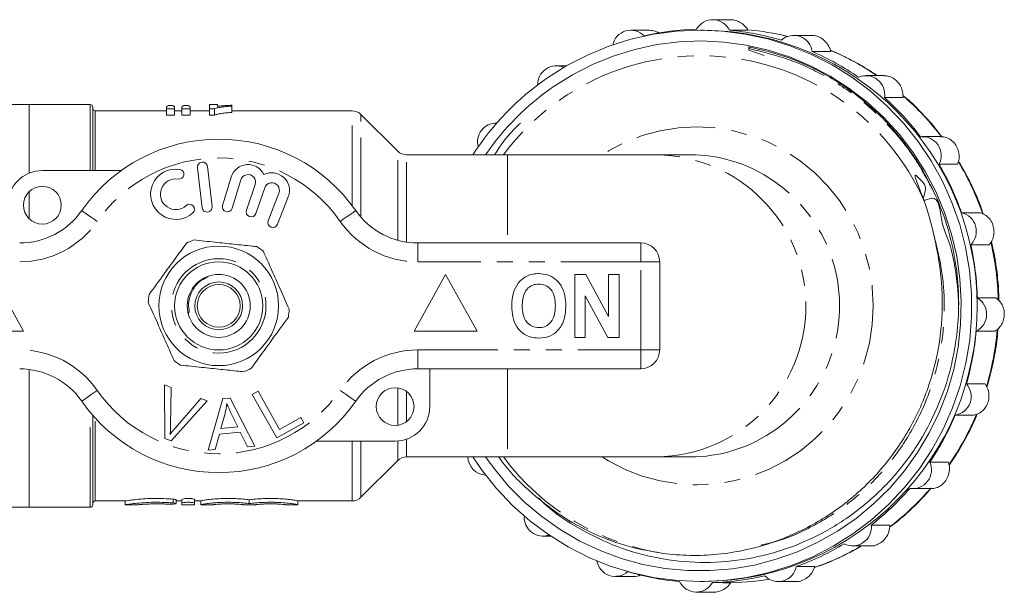
# Model space of a CAD drawing. Units: millimetres. Extents: x 133 to 264, y 88 to 285.
# Drawn here: x 186 to 264, y 88 to 133 of the extents above; entities that cross this region are included whole.
import ezdxf

# ---------------------------------------------------------------- set-up
doc = ezdxf.new("R2010")
doc.units = ezdxf.units.MM
doc.linetypes.add('PHANTOM', pattern=[12.7, 6.35, -1.27, 1.27, -1.27, 1.27, -1.27])

msp = doc.modelspace()

# ---------------------------------------------------------------- linework, layer by layer
at = {"color": 7, "linetype": 'Continuous', "lineweight": 15}
for p, q in [((242.265, 133.43), (240.864, 133.43)), ((235.775, 132.595), (234.368, 132.595)), ((240.209, 132.59), (239.862, 132.59)), ((243.662, 132.598), (242.186, 132.598)), ((246.81, 132.101), (246.468, 132.172)), ((248.705, 132.185), (247.295, 132.185)), ((243.741, 131.26), (243.733, 130.994)), ((243.733, 130.994), (243.745, 131.128)), ((243.733, 130.994), (244.949, 130.596)), ((250.232, 130.906), (248.756, 130.906)), ((229.264, 129.764), (228.444, 129.764)), ((254.465, 128.983), (253.033, 128.983)), ((186.603, 126.69), (184.603, 126.69)), ((191.453, 126.69), (186.603, 126.69)), ((186.603, 121.232), (186.603, 126.69)), ((198.002, 126.622), (197.664, 126.622)), ((199.217, 126.622), (198.872, 126.622)), ((201.552, 126.69), (200.911, 126.69)), ((200.911, 126.69), (200.911, 126.354)), ((201.552, 126.544), (201.552, 126.69)), ((202.706, 126.563), (202.706, 126.627)), ((255.966, 127.234), (254.49, 127.234)), ((191.653, 121.44), (191.653, 126.49)), ((197.514, 126.19), (191.853, 126.19)), ((197.514, 126.504), (197.514, 126.354)), ((197.514, 126.354), (198.155, 126.354)), ((197.514, 126.354), (197.514, 125.842)), ((198.155, 125.842), (197.514, 125.842)), ((198.155, 126.354), (198.155, 126.504)), ((198.155, 126.354), (198.155, 125.842)), ((198.732, 126.19), (198.155, 126.19)), ((198.732, 126.504), (198.732, 126.354)), ((198.732, 126.354), (199.373, 126.354)), ((198.732, 126.354), (198.732, 125.842)), ((199.373, 125.842), (198.732, 125.842)), ((199.373, 126.354), (199.373, 126.504)), ((199.373, 126.354), (199.373, 125.842)), ((200.911, 126.19), (199.373, 126.19)), ((200.911, 126.354), (201.324, 126.354)), ((200.911, 126.354), (200.911, 125.842)), ((201.324, 125.842), (200.911, 125.842)), ((201.324, 126.354), (201.324, 125.842)), ((202.706, 126.563), (202.706, 126.059)), ((212.238, 126.19), (202.706, 126.19)), ((215.86, 122.983), (212.945, 125.897)), ((223.718, 125.212), (223.672, 125.212)), ((258.98, 124.137), (257.516, 124.137)), ((224.583, 122.69), (216.567, 122.69)), ((236.401, 122.69), (224.583, 122.69)), ((239.095, 122.69), (236.401, 122.69)), ((260.302, 121.944), (258.826, 121.944)), ((187.653, 121.44), (193.907, 121.44)), ((199.957, 121.667), (200.331, 118.489)), ((201.126, 118.583), (200.752, 121.761)), ((202.639, 120.924), (201.958, 118.676)), ((202.724, 118.444), (203.405, 120.692)), ((186.603, 117.619), (186.603, 119.761)), ((204.546, 120.323), (203.846, 118.29)), ((204.603, 118.029), (205.303, 120.063)), ((206.43, 119.651), (205.582, 117.46)), ((206.328, 117.171), (207.176, 119.362)), ((260.613, 118.088), (262.089, 118.088)), ((217.45, 115.69), (235.153, 115.69)), ((262.816, 115.551), (261.34, 115.551)), ((236.653, 114.19), (236.653, 107.19)), ((186.153, 108.69), (183.653, 113.19)), ((219.653, 113.19), (217.153, 108.69)), ((222.153, 108.69), (219.653, 113.19)), ((229.909, 108.19), (229.909, 113.19)), ((229.909, 113.19), (230.781, 113.19)), ((230.781, 113.19), (232.601, 109.849)), ((232.601, 109.849), (232.601, 113.19)), ((232.601, 113.19), (233.435, 113.19)), ((233.435, 113.19), (233.435, 108.19)), ((232.534, 108.19), (230.742, 111.479)), ((230.742, 111.479), (230.742, 108.19)), ((261.866, 111.324), (263.342, 111.324)), ((181.153, 108.69), (186.153, 108.69)), ((217.153, 108.69), (222.153, 108.69)), ((263.261, 108.683), (261.785, 108.683)), ((230.742, 108.19), (229.909, 108.19)), ((233.435, 108.19), (232.534, 108.19)), ((186.603, 94.69), (186.603, 105.643)), ((235.153, 105.69), (217.45, 105.69)), ((218.403, 105.69), (218.403, 102.69)), ((197.351, 104.415), (197.883, 104.214)), ((197.387, 100.165), (197.351, 104.415)), ((197.883, 104.214), (197.829, 101.157)), ((260.999, 104.497), (262.475, 104.497)), ((198.223, 101.008), (200.242, 103.323)), ((200.242, 103.323), (200.743, 103.133)), ((200.821, 99.219), (201.99, 103.32)), ((201.99, 103.32), (202.555, 103.369)), ((202.555, 103.369), (204.531, 99.55)), ((204.315, 103.652), (204.772, 103.907)), ((206.252, 100.201), (204.315, 103.652)), ((204.772, 103.907), (206.48, 100.864)), ((200.743, 103.133), (197.891, 99.975)), ((191.653, 94.89), (191.653, 101.997)), ((202.151, 102.151), (201.82, 100.949)), ((203.164, 101.069), (202.653, 102.13)), ((206.48, 100.864), (208.179, 101.817)), ((208.179, 101.817), (208.407, 101.41)), ((261.594, 102.011), (260.118, 102.011)), ((201.82, 100.949), (203.164, 101.069)), ((208.407, 101.41), (206.252, 100.201)), ((197.891, 99.975), (197.387, 100.165)), ((201.706, 100.509), (201.378, 99.268)), ((203.363, 100.656), (201.706, 100.509)), ((203.934, 99.497), (203.363, 100.656)), ((201.378, 99.268), (200.821, 99.219)), ((204.531, 99.55), (203.934, 99.497)), ((215.653, 99.94), (209.399, 99.94)), ((216.567, 98.69), (224.583, 98.69)), ((224.583, 98.69), (236.401, 98.69)), ((236.401, 98.69), (239.095, 98.69)), ((212.945, 95.483), (215.86, 98.397)), ((258.097, 98.277), (259.573, 98.277)), ((256.747, 96.168), (258.203, 96.168)), ((184.603, 94.69), (186.603, 94.69)), ((186.603, 94.69), (191.453, 94.69)), ((191.853, 95.19), (194.261, 95.19)), ((194.231, 95.19), (194.231, 94.89)), ((194.231, 94.89), (195.233, 94.89)), ((198.272, 94.981), (198.272, 95.283)), ((198.272, 95.19), (198.733, 95.19)), ((198.733, 95.015), (198.733, 95.318)), ((198.733, 94.89), (198.733, 95.015)), ((198.733, 94.89), (199.733, 94.89)), ((199.733, 95.015), (199.733, 95.318)), ((199.733, 95.19), (200.233, 95.19)), ((199.733, 95.015), (199.733, 94.89)), ((200.233, 94.893), (200.233, 95.193)), ((200.233, 94.89), (200.233, 94.893)), ((200.233, 94.89), (201.233, 94.89)), ((201.233, 94.893), (201.233, 94.89)), ((203.581, 94.89), (203.581, 94.893)), ((203.581, 94.89), (204.581, 94.89)), ((204.081, 94.982), (204.081, 95.283)), ((204.581, 94.893), (204.581, 94.89)), ((206.928, 94.89), (206.928, 94.893)), ((206.928, 94.89), (207.928, 94.89)), ((207.928, 94.893), (207.928, 95.193)), ((207.928, 95.19), (212.238, 95.19)), ((207.928, 94.893), (207.928, 94.89)), ((253.444, 93.272), (254.92, 93.272)), ((227.385, 92.397), (228.004, 92.397)), ((251.975, 91.616), (253.401, 91.616)), ((247.495, 89.971), (248.971, 89.971)), ((233.123, 89.195), (234.533, 89.195)), ((239.862, 88.79), (240.209, 88.79)), ((240.834, 88.699), (242.31, 88.699)), ((241.685, 88.69), (241.859, 88.69)), ((246.051, 88.785), (247.458, 88.785)), ((239.555, 87.95), (240.956, 87.95))]:
    msp.add_line(p, q, dxfattribs=at)
at = {"color": 8, "linetype": 'PHANTOM', "lineweight": 0}
for p, q in [((191.453, 121.44), (191.453, 126.69)), ((191.853, 121.44), (191.853, 126.19)), ((212.238, 118.659), (212.238, 126.19)), ((212.945, 117.727), (212.945, 125.897)), ((215.86, 115.905), (215.86, 122.983)), ((216.567, 115.755), (216.567, 122.69)), ((224.583, 122.69), (224.583, 115.69)), ((217.45, 114.19), (217.45, 115.69)), ((235.153, 114.19), (235.153, 115.69)), ((235.153, 114.19), (217.45, 114.19)), ((235.153, 107.19), (235.153, 114.19)), ((235.153, 114.19), (236.653, 114.19)), ((217.45, 107.19), (235.153, 107.19)), ((217.45, 105.69), (217.45, 107.19)), ((235.153, 107.19), (236.653, 107.19)), ((235.153, 105.69), (235.153, 107.19)), ((224.583, 105.69), (224.583, 98.69)), ((215.86, 101.204), (215.86, 104.176)), ((216.567, 101.501), (216.567, 103.879)), ((191.453, 94.69), (191.453, 102.233)), ((191.853, 95.19), (191.853, 101.772)), ((216.567, 98.69), (216.567, 100.096)), ((212.238, 95.19), (212.238, 99.94)), ((212.945, 95.483), (212.945, 99.94)), ((215.86, 98.397), (215.86, 99.948)), ((198.033, 95.033), (198.033, 95.336))]:
    msp.add_line(p, q, dxfattribs=at)
at = {"color": 7, "linetype": 'Continuous', "lineweight": 15, "flags": 128}
for points in [[(221.821, 98.69), (222.557, 97.62), (223.71, 96.177), (224.981, 94.838), (226.358, 93.614), (227.833, 92.513), (229.394, 91.542), (231.031, 90.71), (232.732, 90.021), (234.484, 89.482), (236.274, 89.095), (238.091, 88.864), (239.92, 88.79), (241.749, 88.874), (243.564, 89.115), (245.353, 89.512), (247.102, 90.061), (248.798, 90.758), (250.431, 91.6), (251.987, 92.579), (253.456, 93.688), (254.827, 94.92), (256.09, 96.266), (257.237, 97.715), (258.258, 99.258), (259.146, 100.883), (259.896, 102.579), (260.501, 104.334), (260.957, 106.134), (261.262, 107.967), (261.412, 109.819), (261.407, 111.678), (261.247, 113.53), (260.933, 115.361), (260.467, 117.159), (259.852, 118.91), (259.094, 120.602), (258.197, 122.222), (257.168, 123.76), (256.014, 125.203), (254.743, 126.542), (253.366, 127.766), (251.891, 128.867), (250.33, 129.838), (248.693, 130.67), (246.992, 131.359), (245.24, 131.898), (243.45, 132.285), (241.633, 132.516), (239.804, 132.59), (237.975, 132.506), (236.16, 132.265), (234.371, 131.868), (232.622, 131.319), (230.926, 130.622), (229.293, 129.78), (227.737, 128.801), (227.737, 128.801)], [(222.83, 98.69), (223.506, 97.757), (224.661, 96.377), (225.929, 95.103), (227.3, 93.945), (228.764, 92.91), (230.311, 92.008), (231.928, 91.243), (233.603, 90.622), (235.325, 90.15), (237.081, 89.83), (238.857, 89.665), (240.641, 89.655), (242.419, 89.801), (244.178, 90.101), (245.905, 90.554), (247.587, 91.156), (249.212, 91.903), (250.768, 92.789), (252.243, 93.807), (253.627, 94.95), (254.908, 96.21), (256.079, 97.577), (257.129, 99.041), (258.051, 100.591), (258.839, 102.217), (259.486, 103.904), (259.987, 105.642), (260.34, 107.418), (260.541, 109.218), (260.59, 111.028), (260.484, 112.836), (260.226, 114.628), (259.817, 116.391), (259.261, 118.112), (258.561, 119.778), (257.722, 121.377), (256.751, 122.896), (255.655, 124.325), (254.442, 125.653), (253.122, 126.871), (251.703, 127.968), (250.196, 128.938), (248.613, 129.772), (246.965, 130.466), (245.265, 131.013), (243.524, 131.409), (241.757, 131.652), (239.975, 131.74), (238.193, 131.672), (236.422, 131.448), (234.678, 131.071), (232.972, 130.543), (231.316, 129.868), (229.724, 129.051), (228.207, 128.098), (228.207, 128.098)]]:
    msp.add_lwpolyline(points, dxfattribs=at)
at = {"color": 8, "linetype": 'PHANTOM', "lineweight": 0, "flags": 128}
for points in [[(232.078, 98.69), (232.595, 98.372), (233.901, 97.696), (235.27, 97.163), (236.686, 96.777), (238.134, 96.544), (239.598, 96.466), (241.063, 96.544), (242.511, 96.777), (243.927, 97.163), (245.296, 97.696), (246.602, 98.372), (247.832, 99.183), (248.971, 100.12), (250.008, 101.173), (250.931, 102.33), (251.729, 103.578), (252.395, 104.905), (252.92, 106.295), (253.3, 107.733), (253.529, 109.203), (253.606, 110.69), (253.529, 112.177), (253.3, 113.647), (252.92, 115.085), (252.395, 116.475), (251.729, 117.802), (250.931, 119.05), (250.008, 120.207), (248.971, 121.26), (247.832, 122.197), (246.602, 123.008), (245.296, 123.684), (243.927, 124.217), (242.511, 124.603), (241.063, 124.836), (239.598, 124.914), (238.134, 124.836), (236.686, 124.603), (235.27, 124.217), (233.901, 123.684), (232.595, 123.008), (232.078, 122.69)], [(192.01, 117.404), (191.77, 117.572), (191.539, 117.732), (191.326, 117.88), (191.139, 118.01), (190.986, 118.117), (190.873, 118.196), (190.803, 118.245), (190.779, 118.261)], [(211.295, 117.404), (211.535, 117.572), (211.766, 117.732), (211.979, 117.88), (212.166, 118.01), (212.319, 118.117), (212.433, 118.196), (212.503, 118.245), (212.526, 118.261)], [(190.779, 103.119), (190.803, 103.135), (190.873, 103.184), (190.986, 103.263), (191.139, 103.37), (191.326, 103.5), (191.539, 103.648), (191.77, 103.808), (192.01, 103.976)], [(212.526, 103.119), (212.503, 103.135), (212.433, 103.184), (212.319, 103.263), (212.166, 103.37), (211.979, 103.5), (211.766, 103.648), (211.535, 103.808), (211.295, 103.976)]]:
    msp.add_lwpolyline(points, dxfattribs=at)
at = {"color": 7, "linetype": 'Continuous', "lineweight": 15}
for centre, radius in [((187.653, 118.69), 1.5), ((201.653, 110.69), 4.75), ((201.653, 110.69), 3.5), ((201.653, 110.69), 2.5), ((201.653, 110.69), 1.9), ((201.653, 110.69), 1.7), ((215.653, 102.69), 1.5)]:
    msp.add_circle(centre, radius, dxfattribs=at)
at = {"color": 8, "linetype": 'PHANTOM', "lineweight": 0}
msp.add_circle((201.653, 110.69), 3.75, dxfattribs=at)
at = {"color": 7, "linetype": 'Continuous', "lineweight": 15}
for centre, radius, start, end in [((240.864, 131.961), 1.468, 25.74426, 150.61699), ((234.366, 131.122), 1.471, 44.11738, 168.77234), ((240.21, 111.336), 21.354, 91.67828, 102.95818), ((239.95, 110.69), 21.902, 270.67817, 89.32183), ((240.205, 111.317), 21.373, 73.40921, 84.68228), ((241.856, 111.325), 21.365, 76.56279, 85.15705), ((247.297, 130.71), 1.472, 7.65177, 132.20254), ((243.382, 131.183), 0.367, 351.28374, 12.14968), ((240.135, 111.135), 21.569, 55.23407, 66.43887), ((241.786, 111.139), 21.565, 55.83916, 66.93113), ((228.447, 128.28), 1.48, 66.24195, 181.3959), ((253.03, 127.495), 1.483, 349.87461, 113.69078), ((240.108, 110.906), 21.755, 124.65587, 147.20306), ((240.093, 110.904), 20.903, 124.65378, 145.67637), ((191.453, 126.49), 0.2, 0, 90), ((239.95, 110.902), 21.867, 37.21964, 48.32194), ((241.604, 110.906), 21.861, 37.23688, 48.79745), ((191.853, 126.39), 0.2, 180, 270), ((212.238, 125.19), 1, 45, 90), ((223.686, 123.717), 1.494, 88.80411, 195.2839), ((201.653, 110.69), 13.25, 34.8499, 145.1501), ((257.501, 122.639), 1.496, 332.32464, 95.27843), ((216.567, 123.69), 1, 225, 270), ((200.354, 121.714), 0.4, 6.71619, 186.71619), ((203.979, 120.518), 1.4, 25.41531, 163.14956), ((239.094, 111.039), 11.651, 74.2536, 89.99589), ((239.712, 110.741), 22.155, 19.36887, 30.37496), ((241.366, 110.742), 22.151, 19.24421, 30.79245), ((187.653, 118.69), 2.75, 90, 180), ((198.248, 119.559), 2, 80.61608, 312.8163), ((198.511, 121.15), 0.387, 260.61608, 80.61608), ((205.87, 119.867), 1.4, 338.85044, 116.58469), ((198.248, 119.559), 1.226, 80.61608, 312.8163), ((203.979, 120.518), 0.6, 341, 163.14956), ((205.87, 119.867), 0.6, 338.85044, 161), ((185.855, 121.69), 6, 270, 325.1501), ((199.344, 118.376), 0.387, 312.8163, 132.8163), ((200.729, 118.536), 0.4, 186.71619, 6.71619), ((202.341, 118.56), 0.4, 163.14956, 343.14956), ((204.225, 118.16), 0.4, 161, 341), ((217.45, 121.69), 6, 214.8499, 270), ((260.277, 116.62), 1.507, 314.8284, 77.12084), ((205.955, 117.315), 0.4, 158.85044, 338.85044), ((201.653, 110.69), 5.6, 110.73812, 117.20712), ((235.153, 114.19), 1.5, 0, 90), ((241.204, 110.691), 22.321, 1.36531, 12.89566), ((201.653, 110.69), 5.6, 50.73812, 57.20712), ((239.553, 110.691), 22.322, 1.62434, 12.5754), ((201.653, 110.69), 5.6, 170.73812, 177.20712), ((261.095, 110.026), 1.51, 297.19552, 59.27531), ((201.653, 110.69), 5.6, 350.73812, 357.20712), ((239.573, 110.686), 22.302, 343.88971, 354.84712), ((241.226, 110.685), 22.299, 343.52067, 355.03872), ((235.153, 107.19), 1.5, 270, 0), ((201.653, 110.69), 5.6, 230.73812, 237.20712), ((185.855, 99.69), 6, 34.8499, 90), ((201.653, 110.69), 5.6, 290.73812, 297.20712), ((217.45, 99.69), 6, 90, 145.1501), ((259.875, 103.496), 1.505, 279.28902, 41.6832), ((201.653, 110.69), 13.25, 214.8499, 325.1501), ((215.653, 102.69), 2.75, 270, 0), ((239.757, 110.617), 22.105, 326.06556, 337.08826), ((241.411, 110.615), 22.101, 325.62371, 337.13086), ((216.567, 97.69), 1, 90, 135), ((222.917, 98.734), 1.492, 181.70018, 266.94595), ((239.094, 110.342), 11.652, 270.00458, 286.84625), ((256.734, 97.665), 1.494, 261.0724, 24.19188), ((239.994, 110.434), 21.805, 308.08441, 319.20794), ((241.642, 110.436), 21.807, 307.61171, 319.30298), ((212.238, 96.19), 1, 270, 315), ((191.453, 94.89), 0.2, 270, 0), ((191.853, 94.99), 0.2, 90, 180), ((227.39, 93.883), 1.483, 175.90284, 289.18657), ((251.973, 93.101), 1.481, 242.62566, 6.60867), ((240.158, 110.2), 21.519, 289.93682, 301.15895), ((241.811, 110.192), 21.509, 289.46782, 300.27604), ((233.122, 90.67), 1.472, 189.30711, 312.21458), ((246.053, 90.258), 1.471, 224.11741, 348.77231), ((240.214, 110.063), 21.373, 253.40921, 264.68228), ((240.208, 110.044), 21.354, 271.67828, 282.95818), ((239.555, 89.419), 1.468, 205.74426, 330.61699), ((241.859, 110.035), 21.345, 270.00089, 279.36364)]:
    msp.add_arc(centre, radius, start, end, dxfattribs=at)
at = {"color": 8, "linetype": 'PHANTOM', "lineweight": 0}
for centre, radius, start, end in [((239.874, 111.11), 19.453, 24.17991, 143.46832), ((201.653, 110.69), 11.75, 34.8499, 145.1501), ((236.26, 110.69), 12.001, 270.67484, 89.32516), ((238.889, 110.689), 12.044, 287.3038, 73.764), ((185.855, 121.69), 7.5, 270, 325.1501), ((217.45, 121.69), 7.5, 214.8499, 270), ((185.855, 99.69), 7.5, 34.8499, 90), ((217.45, 99.69), 7.5, 90, 145.1501), ((201.653, 110.69), 11.75, 214.8499, 325.1501), ((239.93, 110.327), 19.532, 216.5674, 261.81954)]:
    msp.add_arc(centre, radius, start, end, dxfattribs=at)
at = {"color": 7, "linetype": 'Continuous', "lineweight": 15}
for centre, ratio, start_param, end_param in [((197.893, 110.69), 0.155763, 0.091935, 0.152682), ((197.768, 110.69), 0.158879, 6.130504, 6.191251), ((199.086, 110.69), 0.145379, 0.091935, 0.152682), ((198.979, 110.69), 0.161994, 6.130504, 6.191251)]:
    msp.add_ellipse(centre, major_axis=(0, 16), ratio=ratio, start_param=start_param, end_param=end_param, dxfattribs=at)
for points, knots in [([(242.264, 133.426), (242.407, 133.415), (242.697, 133.394), (243.111, 133.196), (243.445, 132.922), (243.595, 132.698), (243.662, 132.598)], [0, 0, 0, 0, 0.247896, 0.505878, 0.778609, 1, 1, 1, 1]), ([(235.774, 132.59), (235.908, 132.581), (236.2, 132.56), (236.494, 132.448), (236.624, 132.35), (236.634, 132.342)], [0, 0, 0, 0, 0.440859, 0.955911, 1, 1, 1, 1]), ([(248.704, 132.177), (248.847, 132.168), (249.134, 132.149), (249.546, 131.939), (249.888, 131.632), (250.123, 131.272), (250.199, 131.019), (250.232, 130.906)], [0, 0, 0, 0, 0.203184, 0.409258, 0.611894, 0.826113, 1, 1, 1, 1]), ([(260.145, 107.736), (260.175, 107.945), (260.325, 108.992), (260.434, 110.899), (260.28, 113.441), (259.817, 115.945), (259.055, 118.373), (258.007, 120.689), (256.69, 122.858), (254.938, 125.082), (252.67, 127.239), (249.891, 129.102), (246.899, 130.509), (244.802, 131.008), (243.741, 131.26)], [0, 0, 0, 0, 0.019914, 0.099715, 0.179515, 0.259315, 0.339115, 0.418911, 0.498709, 0.578506, 0.686513, 0.794281, 0.895819, 1, 1, 1, 1]), ([(253.903, 128.983), (253.755, 129.088), (253.134, 129.529), (251.96, 130.177), (250.869, 130.742), (250.265, 130.972), (250.201, 130.996)], [0, 0, 0, 0, 0.128771, 0.54017, 0.951459, 1, 1, 1, 1]), ([(254.464, 128.966), (254.593, 128.962), (254.871, 128.953), (255.282, 128.738), (255.624, 128.413), (255.857, 128.015), (255.972, 127.607), (255.968, 127.35), (255.966, 127.234)], [0, 0, 0, 0, 0.16148, 0.347393, 0.516171, 0.682133, 0.857583, 1, 1, 1, 1]), ([(259.052, 124.113), (258.914, 124.301), (258.432, 124.959), (257.487, 125.988), (256.589, 126.901), (256.05, 127.339), (255.961, 127.412)], [0, 0, 0, 0, 0.154137, 0.539092, 0.923947, 1, 1, 1, 1]), ([(202.706, 126.627), (202.6, 126.623), (202.495, 126.618), (202.292, 126.608), (202.193, 126.602), (201.997, 126.588), (201.903, 126.581), (201.766, 126.568), (201.721, 126.564), (201.635, 126.554), (201.594, 126.549), (201.552, 126.544)], [0, 0, 0, 0, 0.25, 0.25, 0.5, 0.5, 0.75, 0.75, 0.875, 0.875, 1, 1, 1, 1]), ([(201.324, 126.354), (201.361, 126.368), (201.398, 126.382), (201.484, 126.407), (201.532, 126.419), (201.682, 126.452), (201.794, 126.471), (202.032, 126.504), (202.159, 126.519), (202.425, 126.544), (202.565, 126.554), (202.706, 126.563)], [0, 0, 0, 0, 0.125, 0.125, 0.25, 0.25, 0.5, 0.5, 0.75, 0.75, 1, 1, 1, 1]), ([(202.706, 126.059), (202.565, 126.049), (202.424, 126.039), (202.158, 126.013), (202.032, 125.998), (201.793, 125.963), (201.682, 125.944), (201.532, 125.91), (201.485, 125.898), (201.398, 125.872), (201.361, 125.858), (201.324, 125.842)], [0, 0, 0, 0, 0.25, 0.25, 0.5, 0.5, 0.75, 0.75, 0.875, 0.875, 1, 1, 1, 1]), ([(223.541, 122.69), (224.01, 123.399), (224.617, 124.318), (225.426, 125.05), (225.611, 125.218)], [0, 0, 0, 0, 0.77135, 1, 1, 1, 1]), ([(258.979, 124.119), (259.085, 124.118), (259.345, 124.117), (259.751, 123.914), (260.106, 123.568), (260.332, 123.148), (260.433, 122.703), (260.42, 122.286), (260.339, 122.05), (260.302, 121.944)], [0, 0, 0, 0, 0.1203297, 0.2942288, 0.4507084, 0.5927665, 0.7324529, 0.880125, 1, 1, 1, 1]), ([(262.342, 117.977), (262.269, 118.199), (262.015, 118.976), (261.437, 120.253), (260.849, 121.436), (260.453, 122.053), (260.371, 122.181)], [0, 0, 0, 0, 0.150208, 0.526355, 0.902446, 1, 1, 1, 1]), ([(260.373, 110.712), (260.361, 111.144), (260.335, 112.164), (260.093, 113.792), (259.733, 115.729), (258.918, 117.18), (258.864, 119.714), (257.268, 118.775), (258.059, 120.231), (257.329, 120.679), (257.07, 121.008), (256.987, 121.061), (256.966, 121.069), (256.953, 121.071), (256.943, 121.069), (256.935, 121.063), (256.929, 121.053), (256.922, 121.024), (256.934, 120.907), (257.086, 120.457), (257.34, 119.832), (257.544, 119.284), (257.621, 119.078)], [0, 0, 0, 0, 0.0922734, 0.2180511, 0.3564689, 0.4944655, 0.6340354, 0.6812626, 0.7553606, 0.8248336, 0.8421216, 0.8446866, 0.845885, 0.8468517, 0.8475067, 0.8481648, 0.8489532, 0.8503032, 0.8545721, 0.8743372, 0.9527502, 1, 1, 1, 1]), ([(262.089, 118.088), (262.234, 118.038), (262.525, 117.936), (262.888, 117.579), (263.119, 117.133), (263.207, 116.664), (263.168, 116.215), (263.03, 115.831), (262.882, 115.638), (262.816, 115.551)], [0, 0, 0, 0, 0.164412, 0.329595, 0.478233, 0.613171, 0.745855, 0.886123, 1, 1, 1, 1]), ([(199.092, 115.67), (198.804, 115.275), (198.222, 114.474), (197.214, 113.087), (196.522, 112.136), (196.126, 111.591)], [0, 0, 0, 0, 0.294848, 0.596544, 1, 1, 1, 1]), ([(204.686, 115.398), (204.556, 115.411), (203.957, 115.474), (202.854, 115.591), (201.286, 115.756), (200.235, 115.867), (199.67, 115.927)], [0, 0, 0, 0, 0.0789596, 0.3651735, 0.6583954, 1, 1, 1, 1]), ([(258.412, 116.324), (258.478, 116.014), (258.547, 115.705), (258.674, 115.083), (258.732, 114.772), (258.887, 113.834), (258.966, 113.203), (259.117, 111.306), (259.103, 110.028), (258.843, 107.53), (258.6, 106.302), (258.062, 104.491), (257.853, 103.89), (257.382, 102.72), (257.121, 102.151), (256.262, 100.485), (255.59, 99.433), (254.426, 97.945), (254.014, 97.467), (253.155, 96.561), (252.258, 95.7), (251.284, 94.929), (250.273, 94.202), (249.745, 93.86), (248.121, 92.915), (246.989, 92.392), (245.809, 91.973)], [0, 0, 0, 0, 0.03125, 0.03125, 0.0625, 0.0625, 0.125, 0.125, 0.25, 0.25, 0.375, 0.375, 0.4375, 0.4375, 0.5, 0.5, 0.625, 0.625, 0.6875, 0.6875, 0.75, 0.8125, 0.8125, 0.875, 0.875, 1, 1, 1, 1]), ([(263.565, 111.115), (263.565, 111.344), (263.565, 112.159), (263.412, 113.552), (263.215, 114.884), (263.023, 115.619), (262.979, 115.788)], [0, 0, 0, 0, 0.146045, 0.517536, 0.88903, 1, 1, 1, 1]), ([(205.197, 115.026), (205.396, 114.579), (205.798, 113.674), (206.494, 112.107), (206.972, 111.032), (207.246, 110.417)], [0, 0, 0, 0, 0.294848, 0.596544, 1, 1, 1, 1]), ([(200.812, 113.009), (200.577, 112.889), (200.086, 112.638), (199.546, 111.98), (199.302, 111.265), (199.204, 110.684), (199.348, 110.266), (199.26, 110.132), (199.235, 110.095)], [0, 0, 0, 0, 0.218754, 0.456015, 0.688759, 0.838327, 0.955704, 1, 1, 1, 1]), ([(225.111, 111.931), (225.24, 112.192), (225.47, 112.657), (225.905, 112.936), (226.096, 113.058)], [0, 0, 0, 0, 0.560201, 1, 1, 1, 1]), ([(226.096, 113.058), (226.268, 113.123), (226.577, 113.238), (226.906, 113.249), (227.05, 113.254)], [0, 0, 0, 0, 0.559495, 1, 1, 1, 1]), ([(227.05, 113.254), (227.287, 113.237), (227.759, 113.204), (228.395, 112.85), (228.885, 112.273), (229.165, 111.516), (229.191, 110.961), (229.204, 110.683)], [0, 0, 0, 0, 0.186721, 0.37307, 0.559626, 0.779538, 1, 1, 1, 1]), ([(224.909, 110.66), (224.915, 110.903), (224.926, 111.336), (225.055, 111.749), (225.111, 111.931)], [0, 0, 0, 0, 0.560144, 1, 1, 1, 1]), ([(227.061, 112.421), (226.908, 112.408), (226.601, 112.384), (226.199, 112.131), (225.907, 111.735), (225.762, 111.233), (225.749, 110.873), (225.742, 110.693)], [0, 0, 0, 0, 0.186586, 0.372857, 0.559265, 0.779356, 1, 1, 1, 1]), ([(228.371, 110.707), (228.362, 110.935), (228.344, 111.39), (228.082, 111.989), (227.601, 112.368), (227.242, 112.403), (227.061, 112.421)], [0, 0, 0, 0, 0.281213, 0.560506, 0.78003, 1, 1, 1, 1]), ([(263.342, 111.324), (263.464, 111.226), (263.708, 111.03), (263.944, 110.568), (264.027, 110.067), (263.968, 109.596), (263.795, 109.186), (263.549, 108.872), (263.35, 108.741), (263.261, 108.683)], [0, 0, 0, 0, 0.164427, 0.329609, 0.478245, 0.613181, 0.745866, 0.886135, 1, 1, 1, 1]), ([(198.109, 106.354), (197.91, 106.801), (197.507, 107.706), (196.811, 109.273), (196.333, 110.348), (196.059, 110.963)], [0, 0, 0, 0, 0.294848, 0.596544, 1, 1, 1, 1]), ([(227.062, 108.126), (226.828, 108.142), (226.36, 108.175), (225.724, 108.516), (225.233, 109.085), (224.949, 109.834), (224.922, 110.384), (224.909, 110.66)], [0, 0, 0, 0, 0.186758, 0.373113, 0.559668, 0.779563, 1, 1, 1, 1]), ([(225.742, 110.693), (225.752, 110.463), (225.773, 110.005), (226.046, 109.41), (226.519, 109.02), (226.881, 108.98), (227.061, 108.959)], [0, 0, 0, 0, 0.281128, 0.560546, 0.780274, 1, 1, 1, 1]), ([(227.061, 108.959), (227.215, 108.973), (227.523, 109), (227.917, 109.265), (228.208, 109.663), (228.35, 110.166), (228.364, 110.527), (228.371, 110.707)], [0, 0, 0, 0, 0.186446, 0.372679, 0.559184, 0.779356, 1, 1, 1, 1]), ([(229.204, 110.683), (229.184, 110.33), (229.145, 109.627), (228.661, 108.737), (227.895, 108.197), (227.34, 108.15), (227.062, 108.126)], [0, 0, 0, 0, 0.2808527, 0.560122, 0.7797968, 1, 1, 1, 1]), ([(204.213, 105.71), (204.501, 106.105), (205.083, 106.906), (206.092, 108.293), (206.784, 109.244), (207.18, 109.789)], [0, 0, 0, 0, 0.294848, 0.596544, 1, 1, 1, 1]), ([(262.613, 104.237), (262.68, 104.444), (262.928, 105.206), (263.211, 106.564), (263.438, 107.901), (263.484, 108.67), (263.495, 108.854)], [0, 0, 0, 0, 0.138189, 0.510161, 0.882196, 1, 1, 1, 1]), ([(227.029, 95.448), (227.194, 95.279), (228.144, 94.304), (230.251, 92.949), (233.264, 91.465), (236.511, 90.569), (239.858, 90.213), (243.226, 90.442), (246.526, 91.231), (249.651, 92.586), (252.521, 94.449), (255.033, 96.785), (257.14, 99.513), (258.757, 102.572), (259.718, 105.362), (260.034, 107.117), (260.145, 107.736)], [0, 0, 0, 0, 0.016319, 0.094025, 0.171731, 0.24942, 0.327116, 0.405366, 0.483615, 0.562367, 0.64112, 0.71986, 0.798608, 0.877775, 0.956942, 1, 1, 1, 1]), ([(203.636, 105.453), (203.506, 105.467), (202.907, 105.53), (201.804, 105.646), (200.236, 105.812), (199.185, 105.923), (198.62, 105.982)], [0, 0, 0, 0, 0.07896, 0.365174, 0.658395, 1, 1, 1, 1]), ([(262.475, 104.497), (262.56, 104.362), (262.732, 104.09), (262.814, 103.569), (262.741, 103.063), (262.541, 102.635), (262.253, 102.304), (261.924, 102.091), (261.696, 102.036), (261.594, 102.011)], [0, 0, 0, 0, 0.164433, 0.329614, 0.478249, 0.613186, 0.74587, 0.88614, 1, 1, 1, 1]), ([(202.298, 102.927), (202.278, 102.781), (202.244, 102.519), (202.179, 102.263), (202.151, 102.151)], [0, 0, 0, 0, 0.5599887, 1, 1, 1, 1]), ([(202.653, 102.13), (202.582, 102.277), (202.456, 102.539), (202.346, 102.808), (202.298, 102.927)], [0, 0, 0, 0, 0.560008, 1, 1, 1, 1]), ([(259.614, 98.037), (259.727, 98.191), (260.182, 98.816), (260.857, 99.995), (261.488, 101.193), (261.77, 101.91), (261.838, 102.084)], [0, 0, 0, 0, 0.123909, 0.50143, 0.879051, 1, 1, 1, 1]), ([(197.829, 101.157), (197.826, 101.029), (197.821, 100.802), (197.803, 100.576), (197.794, 100.476)], [0, 0, 0, 0, 0.559993, 1, 1, 1, 1]), ([(197.794, 100.476), (197.872, 100.578), (198.009, 100.759), (198.158, 100.932), (198.223, 101.008)], [0, 0, 0, 0, 0.559975, 1, 1, 1, 1]), ([(237.151, 90.993), (236.175, 91.152), (234.223, 91.47), (231.409, 92.527), (228.69, 94.016), (226.191, 96.04), (224.559, 97.648), (223.925, 98.641), (223.894, 98.69)], [0, 0, 0, 0, 0.188775, 0.377547, 0.5709, 0.777067, 0.989004, 1, 1, 1, 1]), ([(259.573, 98.277), (259.612, 98.117), (259.691, 97.796), (259.609, 97.266), (259.385, 96.806), (259.065, 96.461), (258.692, 96.247), (258.392, 96.161), (258.234, 96.174), (258.204, 96.176)], [0, 0, 0, 0, 0.1789974, 0.3588086, 0.5206086, 0.6674971, 0.8119327, 0.9646275, 1, 1, 1, 1]), ([(254.897, 93.108), (255.021, 93.197), (255.615, 93.625), (256.591, 94.506), (257.569, 95.452), (258.066, 96.053), (258.193, 96.207)], [0, 0, 0, 0, 0.100916, 0.484767, 0.868719, 1, 1, 1, 1]), ([(198.033, 95.336), (197.787, 95.353), (197.288, 95.389), (196.438, 95.395), (195.627, 95.357), (194.93, 95.289), (194.45, 95.224), (194.22, 95.188), (194.253, 95.193), (194.261, 95.195)], [0, 0, 0, 0, 0.154676, 0.31363, 0.471106, 0.629341, 0.789374, 0.94945, 1, 1, 1, 1]), ([(199.733, 95.318), (199.733, 95.335), (199.679, 95.353), (199.496, 95.382), (199.366, 95.391), (199.101, 95.391), (198.971, 95.382), (198.787, 95.353), (198.733, 95.335), (198.733, 95.318)], [0, 0, 0, 0, 0.25, 0.25, 0.5, 0.5, 0.75, 0.75, 1, 1, 1, 1]), ([(204.081, 95.283), (203.94, 95.302), (203.771, 95.322), (203.4, 95.355), (203.193, 95.369), (202.872, 95.383), (202.764, 95.386), (202.543, 95.39), (202.43, 95.391), (202.097, 95.389), (201.877, 95.382), (201.458, 95.359), (201.263, 95.343), (200.909, 95.307), (200.756, 95.287), (200.499, 95.25), (200.401, 95.234), (200.267, 95.207), (200.233, 95.198), (200.233, 95.193)], [0, 0, 0, 0, 0.125, 0.125, 0.25, 0.25, 0.3125, 0.3125, 0.375, 0.375, 0.5, 0.5, 0.625, 0.625, 0.75, 0.75, 0.875, 0.875, 1, 1, 1, 1]), ([(207.928, 95.193), (207.928, 95.198), (207.894, 95.207), (207.794, 95.227), (207.752, 95.234), (207.654, 95.251), (207.596, 95.26), (207.469, 95.278), (207.399, 95.288), (207.246, 95.306), (207.162, 95.316), (206.898, 95.343), (206.702, 95.359), (206.282, 95.382), (206.065, 95.389), (205.617, 95.392), (205.397, 95.388), (204.966, 95.369), (204.762, 95.355), (204.483, 95.33), (204.393, 95.321), (204.228, 95.302), (204.151, 95.293), (204.081, 95.283)], [0, 0, 0, 0, 0.125, 0.125, 0.1875, 0.1875, 0.25, 0.25, 0.3125, 0.3125, 0.375, 0.375, 0.5, 0.5, 0.625, 0.625, 0.75, 0.75, 0.875, 0.875, 0.9375, 0.9375, 1, 1, 1, 1]), ([(194.261, 94.895), (194.262, 94.895), (194.264, 94.895), (194.585, 94.943), (195.143, 95.011), (195.895, 95.072), (196.735, 95.094), (197.477, 95.074), (197.878, 95.044), (198.033, 95.033)], [0, 0, 0, 0, 0.108489, 0.265611, 0.424045, 0.583891, 0.743038, 0.900441, 1, 1, 1, 1]), ([(197.512, 94.941), (197.417, 94.945), (197.173, 94.956), (196.725, 94.963), (196.222, 94.954), (195.774, 94.933), (195.436, 94.908), (195.258, 94.892), (195.24, 94.891), (195.233, 94.89)], [0, 0, 0, 0, 0.101663, 0.26152, 0.420756, 0.579979, 0.739816, 0.89993, 1, 1, 1, 1]), ([(198.033, 95.033), (198.144, 95.024), (198.227, 95.009), (198.289, 94.98), (198.268, 94.966), (198.132, 94.945), (198.018, 94.939), (197.764, 94.934), (197.624, 94.935), (197.512, 94.941)], [0, 0, 0, 0, 0.25, 0.25, 0.5, 0.5, 0.75, 0.75, 1, 1, 1, 1]), ([(198.266, 95.283), (198.266, 95.287), (198.266, 95.298), (198.2, 95.315), (198.111, 95.329), (198.048, 95.334), (198.033, 95.336)], [0, 0, 0, 0, 0.226149, 0.557813, 0.889643, 1, 1, 1, 1]), ([(198.733, 95.015), (198.733, 95.032), (198.786, 95.05), (198.97, 95.078), (199.101, 95.087), (199.363, 95.087), (199.494, 95.078), (199.68, 95.05), (199.733, 95.032), (199.733, 95.015)], [0, 0, 0, 0, 0.25, 0.25, 0.5, 0.5, 0.75, 0.75, 1, 1, 1, 1]), ([(200.233, 94.893), (200.233, 94.898), (200.267, 94.907), (200.401, 94.933), (200.5, 94.949), (200.691, 94.976), (200.763, 94.986), (200.916, 95.004), (200.998, 95.013), (201.174, 95.031), (201.268, 95.039), (201.463, 95.054), (201.564, 95.061), (201.876, 95.078), (202.098, 95.085), (202.54, 95.088), (202.766, 95.084), (203.193, 95.066), (203.4, 95.052), (203.771, 95.019), (203.94, 95), (204.081, 94.982)], [0, 0, 0, 0, 0.125, 0.125, 0.25, 0.25, 0.3125, 0.3125, 0.375, 0.375, 0.4375, 0.4375, 0.5, 0.5, 0.625, 0.625, 0.75, 0.75, 0.875, 0.875, 1, 1, 1, 1]), ([(203.581, 94.893), (203.581, 94.896), (203.55, 94.902), (203.433, 94.915), (203.345, 94.923), (203.129, 94.939), (202.999, 94.947), (202.715, 94.957), (202.563, 94.96), (202.253, 94.96), (202.1, 94.957), (201.815, 94.947), (201.685, 94.939), (201.469, 94.924), (201.381, 94.915), (201.264, 94.902), (201.233, 94.896), (201.233, 94.893)], [0, 0, 0, 0, 0.125, 0.125, 0.25, 0.25, 0.375, 0.375, 0.5, 0.5, 0.625, 0.625, 0.75, 0.75, 0.875, 0.875, 1, 1, 1, 1]), ([(204.081, 94.982), (204.223, 95), (204.388, 95.019), (204.763, 95.052), (204.965, 95.066), (205.395, 95.084), (205.618, 95.088), (205.951, 95.086), (206.063, 95.084), (206.281, 95.077), (206.388, 95.072), (206.7, 95.055), (206.898, 95.04), (207.249, 95.005), (207.406, 94.985), (207.66, 94.949), (207.76, 94.933), (207.894, 94.907), (207.928, 94.897), (207.928, 94.893)], [0, 0, 0, 0, 0.125, 0.125, 0.25, 0.25, 0.375, 0.375, 0.4375, 0.4375, 0.5, 0.5, 0.625, 0.625, 0.75, 0.75, 0.875, 0.875, 1, 1, 1, 1]), ([(206.928, 94.893), (206.928, 94.896), (206.898, 94.902), (206.781, 94.915), (206.693, 94.923), (206.477, 94.939), (206.347, 94.947), (206.063, 94.957), (205.91, 94.96), (205.6, 94.96), (205.448, 94.957), (205.163, 94.947), (205.033, 94.939), (204.817, 94.924), (204.729, 94.915), (204.612, 94.902), (204.581, 94.896), (204.581, 94.893)], [0, 0, 0, 0, 0.125, 0.125, 0.25, 0.25, 0.375, 0.375, 0.5, 0.5, 0.625, 0.625, 0.75, 0.75, 0.875, 0.875, 1, 1, 1, 1]), ([(254.92, 93.272), (254.908, 93.103), (254.884, 92.764), (254.644, 92.279), (254.289, 91.904), (253.883, 91.689), (253.575, 91.603), (253.424, 91.623), (253.401, 91.625)], [0, 0, 0, 0, 0.213713, 0.428409, 0.621599, 0.796984, 0.969441, 1, 1, 1, 1]), ([(245.809, 91.973), (245.115, 91.726), (244.41, 91.52), (242.979, 91.19), (242.251, 91.065), (240.071, 90.82), (238.613, 90.822), (237.151, 90.993)], [0, 0, 0, 0, 0.25, 0.25, 0.5, 0.5, 1, 1, 1, 1]), ([(248.938, 89.901), (249.038, 89.933), (249.688, 90.137), (250.841, 90.65), (251.987, 91.194), (252.571, 91.558), (252.665, 91.616)], [0, 0, 0, 0, 0.076062, 0.497926, 0.919854, 1, 1, 1, 1]), ([(248.971, 89.971), (248.908, 89.811), (248.781, 89.488), (248.402, 89.089), (247.955, 88.856), (247.623, 88.767), (247.471, 88.788), (247.458, 88.79)], [0, 0, 0, 0, 0.262727, 0.526686, 0.764205, 0.979832, 1, 1, 1, 1]), ([(235.201, 89.353), (235.177, 89.338), (235, 89.231), (234.751, 89.172), (234.551, 89.201), (234.534, 89.203)], [0, 0, 0, 0, 0.129046, 0.924884, 1, 1, 1, 1]), ([(242.31, 88.699), (242.199, 88.561), (241.978, 88.283), (241.5, 88.032), (241.133, 87.928), (240.965, 87.953), (240.957, 87.954)], [0, 0, 0, 0, 0.338546, 0.678648, 0.984681, 1, 1, 1, 1])]:
    msp.add_open_spline(points, degree=3, knots=knots, dxfattribs=at)
at = {"color": 8, "linetype": 'PHANTOM', "lineweight": 0}
for points, knots in [([(243.745, 131.128), (244.764, 130.883), (246.833, 130.388), (249.778, 129.028), (252.534, 127.22), (254.966, 124.965), (256.942, 122.521), (257.877, 120.728), (258.302, 119.914)], [0, 0, 0, 0, 0.16562, 0.336109, 0.509511, 0.683657, 0.856321, 1, 1, 1, 1]), ([(244.681, 91.677), (245.132, 91.779), (246.554, 92.1), (248.788, 93.123), (251.336, 94.689), (253.631, 96.68), (255.631, 99.052), (257.245, 101.744), (258.411, 104.651), (259.1, 107.661), (259.308, 110.63), (259.115, 113.542), (258.649, 115.388), (258.412, 116.324)], [0, 0, 0, 0, 0.044485, 0.140185, 0.234113, 0.330742, 0.429427, 0.528958, 0.628064, 0.725505, 0.820163, 0.908829, 1, 1, 1, 1])]:
    msp.add_open_spline(points, degree=3, knots=knots, dxfattribs=at)
at = {"color": 7, "linetype": 'Continuous', "lineweight": 15}
msp.add_open_spline([(257.621, 119.078), (257.95, 118.18), (258.213, 117.262), (258.412, 116.324)], degree=3, dxfattribs=at)

doc.saveas('drawing.dxf')
